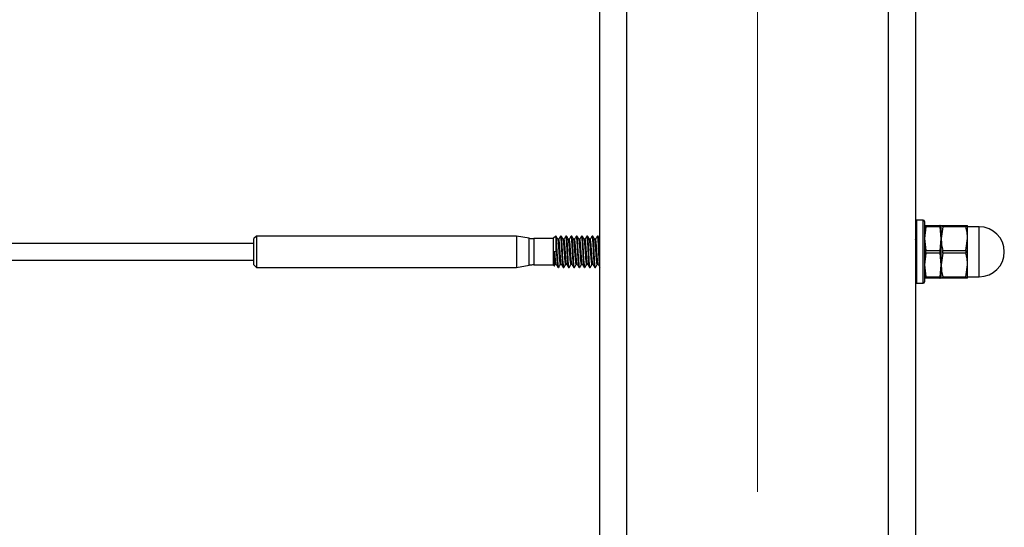
# Model space of a CAD drawing. Units: inches. Extents: x 0.1 to 33.9, y 0.1 to 21.9.
# Drawn here: x 15.5 to 16.1, y 11.8 to 12.1 of the extents above; entities that cross this region are included whole.
import ezdxf

# ---------------------------------------------------------------- set-up
doc = ezdxf.new("R2010")
doc.units = ezdxf.units.IN
doc.header["$MEASUREMENT"] = 0
doc.linetypes.add('CENTERX2', pattern=[0.8, 0.5, -0.1, 0.1, -0.1])

msp = doc.modelspace()

# ---------------------------------------------------------------- linework, layer by layer
at = {"color": 8, "linetype": 'Continuous', "lineweight": 25}
for p, q in [((15.85274, 13.392737), (15.85274, 10.447759)), ((16.016258, 10.474196), (16.016258, 13.392737)), ((16.033744, 11.967444), (16.033744, 11.947759)), ((16.037846, 11.928074), (16.037846, 11.967444)), ((16.072827, 11.932134), (16.072827, 11.963384)), ((15.791905, 11.939308), (15.791905, 11.956211)), ((15.794754, 11.955961), (15.794754, 11.947759)), ((15.794754, 11.947759), (15.794754, 11.939557)), ((16.033744, 11.947759), (16.033744, 11.928074))]:
    msp.add_line(p, q, dxfattribs=at)
at = {"color": 7, "linetype": 'Continuous', "lineweight": 25}
for p, q in [((16.032924, 13.392737), (16.032924, 10.470259)), ((15.836074, 10.447759), (15.836074, 13.381255)), ((16.037846, 11.967444), (16.033744, 11.967444)), ((16.038666, 11.966624), (16.038666, 11.928894)), ((16.039421, 11.96333), (16.038666, 11.955961)), ((16.039421, 11.964163), (16.048327, 11.964163)), ((16.048327, 11.96333), (16.039421, 11.96333)), ((16.049082, 11.955961), (16.048327, 11.96333)), ((16.049082, 11.955961), (16.049082, 11.964163)), ((16.05005, 11.96333), (16.049082, 11.955961)), ((16.05005, 11.964163), (16.064519, 11.964163)), ((16.064519, 11.96333), (16.05005, 11.96333)), ((16.065487, 11.955961), (16.065487, 11.964163)), ((16.072827, 11.963384), (16.065487, 11.963384)), ((15.619973, 11.952968), (11.253247, 11.952968)), ((15.621614, 11.957602), (15.619973, 11.955961)), ((15.619973, 11.947759), (15.619973, 11.955961)), ((15.784015, 11.957602), (15.621614, 11.957602)), ((15.621614, 11.957602), (15.621614, 11.947759)), ((15.791905, 11.956211), (15.784015, 11.957602)), ((15.784015, 11.957602), (15.784015, 11.947759)), ((15.806981, 11.955961), (15.794754, 11.955961)), ((15.808622, 11.957602), (15.806981, 11.955961)), ((15.806981, 11.955961), (15.806981, 11.947759)), ((15.808622, 11.957602), (15.808622, 11.947759)), ((15.810386, 11.955541), (15.809844, 11.955541)), ((15.811903, 11.957602), (15.811576, 11.957602)), ((15.813667, 11.955541), (15.813125, 11.955541)), ((15.815183, 11.957602), (15.814857, 11.957602)), ((15.816948, 11.955541), (15.816406, 11.955541)), ((15.818464, 11.957602), (15.818138, 11.957602)), ((15.820229, 11.955541), (15.819687, 11.955541)), ((15.821745, 11.957602), (15.821419, 11.957602)), ((15.82351, 11.955541), (15.822967, 11.955541)), ((15.825026, 11.957602), (15.824699, 11.957602)), ((15.826791, 11.955541), (15.826248, 11.955541)), ((15.828307, 11.957602), (15.82798, 11.957602)), ((15.830071, 11.955541), (15.829529, 11.955541)), ((15.831587, 11.957602), (15.831261, 11.957602)), ((15.833352, 11.955541), (15.83281, 11.955541)), ((15.834868, 11.957602), (15.834542, 11.957602)), ((16.032965, 11.9555), (16.032924, 11.955569)), ((16.033483, 11.955541), (16.032941, 11.955541)), ((16.038666, 11.955961), (16.039421, 11.948593)), ((16.048327, 11.948593), (16.049082, 11.955961)), ((16.049082, 11.939557), (16.049082, 11.955961)), ((16.064519, 11.948593), (16.065487, 11.955961)), ((16.065487, 11.939557), (16.065487, 11.955961)), ((15.619973, 11.939557), (15.619973, 11.947759)), ((15.621614, 11.947759), (15.621614, 11.937917)), ((15.784015, 11.947759), (15.784015, 11.937917)), ((15.806981, 11.947759), (15.806981, 11.939557)), ((15.808622, 11.947759), (15.807062, 11.947759)), ((15.809115, 11.947759), (15.808622, 11.947759)), ((16.039421, 11.946926), (16.038666, 11.939557)), ((16.039421, 11.948593), (16.048327, 11.948593)), ((16.048327, 11.946926), (16.039421, 11.946926)), ((16.049082, 11.939557), (16.048327, 11.946926)), ((16.05005, 11.946926), (16.049082, 11.939557)), ((16.05005, 11.948593), (16.064519, 11.948593)), ((16.064519, 11.946926), (16.05005, 11.946926)), ((11.253247, 11.942551), (15.619973, 11.942551)), ((15.619973, 11.939557), (15.621614, 11.937917)), ((15.621614, 11.937917), (15.784015, 11.937917)), ((15.784015, 11.937917), (15.791905, 11.939308)), ((15.794754, 11.939557), (15.806981, 11.939557)), ((15.806981, 11.939557), (15.807533, 11.939005)), ((15.808172, 11.939978), (15.808713, 11.939978)), ((15.809936, 11.937917), (15.810263, 11.937917)), ((15.811453, 11.939978), (15.811994, 11.939978)), ((15.813217, 11.937917), (15.813543, 11.937917)), ((15.814733, 11.939978), (15.815275, 11.939978)), ((15.816497, 11.937917), (15.816824, 11.937917)), ((15.818014, 11.939978), (15.818555, 11.939978)), ((15.819778, 11.937917), (15.820105, 11.937917)), ((15.821295, 11.939978), (15.821836, 11.939978)), ((15.823059, 11.937917), (15.823386, 11.937917)), ((15.824576, 11.939978), (15.825117, 11.939978)), ((15.82634, 11.937917), (15.826667, 11.937917)), ((15.827857, 11.939978), (15.828398, 11.939978)), ((15.829621, 11.937917), (15.829948, 11.937917)), ((15.831138, 11.939978), (15.831679, 11.939978)), ((15.832902, 11.937917), (15.833228, 11.937917)), ((15.834419, 11.939978), (15.83496, 11.939978)), ((16.032924, 11.938059), (16.032974, 11.937973)), ((16.038666, 11.939557), (16.039421, 11.932188)), ((16.048327, 11.932188), (16.049082, 11.939557)), ((16.049082, 11.931355), (16.049082, 11.939557)), ((16.064519, 11.932188), (16.065487, 11.939557)), ((16.065487, 11.931355), (16.065487, 11.939557)), ((16.039421, 11.932188), (16.048327, 11.932188)), ((16.048327, 11.931355), (16.039421, 11.931355)), ((16.05005, 11.932188), (16.064519, 11.932188)), ((16.064519, 11.931355), (16.05005, 11.931355)), ((16.065487, 11.932134), (16.072827, 11.932134)), ((16.033744, 11.928074), (16.037846, 11.928074))]:
    msp.add_line(p, q, dxfattribs=at)
at = {"color": 7, "linetype": 'CENTERX2', "lineweight": 18}
msp.add_line((15.934499, 10.197759), (15.934499, 13.347107), dxfattribs=at)
at = {"color": 7, "linetype": 'Continuous', "lineweight": 25, "flags": 128}
for points in [[(15.810319, 11.938027), (15.810138, 11.938174), (15.80996, 11.939543), (15.809707, 11.942973), (15.809456, 11.947466), (15.809212, 11.95199), (15.809006, 11.954993), (15.808824, 11.956903), (15.808622, 11.957602), (15.808622, 11.957602)], [(15.8136, 11.938027), (15.813419, 11.938174), (15.813241, 11.939543), (15.812987, 11.942973), (15.812737, 11.947466), (15.812493, 11.95199), (15.812287, 11.954993), (15.812105, 11.956903), (15.811903, 11.957602), (15.811903, 11.957602)], [(15.816881, 11.938027), (15.8167, 11.938174), (15.816522, 11.939543), (15.816268, 11.942973), (15.816018, 11.947466), (15.815773, 11.95199), (15.815568, 11.954993), (15.815386, 11.956903), (15.815183, 11.957602), (15.815183, 11.957602)], [(15.820162, 11.938027), (15.81998, 11.938174), (15.819802, 11.939543), (15.819549, 11.942973), (15.819299, 11.947466), (15.819054, 11.95199), (15.818848, 11.954993), (15.818666, 11.956903), (15.818464, 11.957602), (15.818464, 11.957602)], [(15.823443, 11.938027), (15.823261, 11.938174), (15.823083, 11.939543), (15.82283, 11.942973), (15.82258, 11.947466), (15.822335, 11.95199), (15.822129, 11.954993), (15.821947, 11.956903), (15.821745, 11.957602), (15.821745, 11.957602)], [(15.826724, 11.938027), (15.826542, 11.938174), (15.826364, 11.939543), (15.826111, 11.942973), (15.82586, 11.947466), (15.825616, 11.95199), (15.82541, 11.954993), (15.825228, 11.956903), (15.825026, 11.957602), (15.825026, 11.957602)], [(15.830004, 11.938027), (15.829823, 11.938174), (15.829645, 11.939543), (15.829392, 11.942973), (15.829141, 11.947466), (15.828897, 11.95199), (15.828691, 11.954993), (15.828509, 11.956903), (15.828307, 11.957602), (15.828307, 11.957602)], [(15.833285, 11.938027), (15.833104, 11.938174), (15.832926, 11.939543), (15.832673, 11.942973), (15.832422, 11.947466), (15.832178, 11.95199), (15.831972, 11.954993), (15.83179, 11.956903), (15.831587, 11.957602), (15.831587, 11.957602)]]:
    msp.add_lwpolyline(points, dxfattribs=at)
at = {"color": 7, "linetype": 'Continuous', "lineweight": 25}
for centre, radius, start, end in [((16.033744, 11.966624), 0.00082, 90, 180), ((16.037846, 11.966624), 0.00082, 0, 90), ((16.072827, 11.947759), 0.015625, 270, 90), ((15.794754, 11.972366), 0.016404, 260, 270), ((15.794754, 11.923153), 0.016404, 90, 100), ((16.033744, 11.928894), 0.00082, 180, 270), ((16.037846, 11.928894), 0.00082, 270, 0)]:
    msp.add_arc(centre, radius, start, end, dxfattribs=at)
for points, knots in [([(16.038666, 11.964163), (16.038775, 11.964163), (16.0389, 11.964163), (16.039361, 11.964163), (16.039421, 11.964163)], [0, 0, 0, 0, 0.8698094, 1, 1, 1, 1]), ([(16.039421, 11.96333), (16.039446, 11.963477), (16.039496, 11.96377), (16.0395, 11.964056), (16.039464, 11.964157), (16.039428, 11.964162), (16.039421, 11.964163)], [0, 0, 0, 0, 0.308348, 0.6168959, 0.9215336, 1, 1, 1, 1]), ([(16.048327, 11.964163), (16.048302, 11.964147), (16.048252, 11.964114), (16.048248, 11.963849), (16.048284, 11.963557), (16.04832, 11.963369), (16.048327, 11.96333)], [0, 0, 0, 0, 0.3083309, 0.616882, 0.9215273, 1, 1, 1, 1]), ([(16.048327, 11.964163), (16.048387, 11.964163), (16.048848, 11.964163), (16.048974, 11.964163), (16.049082, 11.964163)], [0, 0, 0, 0, 0.1301906, 1, 1, 1, 1]), ([(16.049082, 11.964163), (16.049157, 11.964163), (16.049276, 11.964163), (16.04984, 11.964163), (16.05005, 11.964163)], [0, 0, 0, 0, 0.6279397, 1, 1, 1, 1]), ([(16.05005, 11.96333), (16.050082, 11.963473), (16.050144, 11.963758), (16.050152, 11.964044), (16.050108, 11.964154), (16.050062, 11.964162), (16.05005, 11.964163)], [0, 0, 0, 0, 0.300636, 0.6016207, 0.8964402, 1, 1, 1, 1]), ([(16.064519, 11.964163), (16.064487, 11.964148), (16.064425, 11.964117), (16.064417, 11.963864), (16.064461, 11.963574), (16.064507, 11.96338), (16.064519, 11.96333)], [0, 0, 0, 0, 0.300631, 0.6016247, 0.8964465, 1, 1, 1, 1]), ([(16.064519, 11.964163), (16.064729, 11.964163), (16.065294, 11.964163), (16.065412, 11.964163), (16.065487, 11.964163)], [0, 0, 0, 0, 0.3720603, 1, 1, 1, 1]), ([(16.065487, 11.955961), (16.065436, 11.957237), (16.065339, 11.959716), (16.064787, 11.962149), (16.064519, 11.96333)], [0, 0, 0, 0, 0.5147911, 1, 1, 1, 1]), ([(15.809867, 11.9555), (15.809667, 11.955845), (15.809266, 11.956535), (15.808866, 11.957225), (15.808666, 11.95757)], [0, 0, 0, 0, 0.499782, 1, 1, 1, 1]), ([(15.811453, 11.940143), (15.811419, 11.940104), (15.811312, 11.939979), (15.811142, 11.941208), (15.8109, 11.943769), (15.810666, 11.947157), (15.81047, 11.950323), (15.810257, 11.952876), (15.81007, 11.954882), (15.809932, 11.955255), (15.809861, 11.955447)], [0, 0, 0, 0, 0.0598699, 0.1918552, 0.3468161, 0.5014322, 0.6211107, 0.7451185, 0.8685338, 1, 1, 1, 1]), ([(15.811518, 11.957546), (15.811317, 11.9572), (15.810929, 11.956531), (15.810541, 11.955863), (15.810353, 11.955541)], [0, 0, 0, 0, 0.517749, 1, 1, 1, 1]), ([(15.811954, 11.940135), (15.811941, 11.940132), (15.811859, 11.940109), (15.811726, 11.941184), (15.811521, 11.943259), (15.811303, 11.946123), (15.811121, 11.949204), (15.810901, 11.952134), (15.810689, 11.954352), (15.810528, 11.955529), (15.81042, 11.955412), (15.810386, 11.955375)], [0, 0, 0, 0, 0.0234276, 0.149463, 0.2790924, 0.4105909, 0.5369578, 0.6682387, 0.8041857, 0.937596, 1, 1, 1, 1]), ([(15.813217, 11.938221), (15.813168, 11.93817), (15.81303, 11.938027), (15.812837, 11.940362), (15.812555, 11.944431), (15.812338, 11.949078), (15.812108, 11.953032), (15.811893, 11.955943), (15.811713, 11.95766), (15.811576, 11.95745), (15.811517, 11.957359)], [0, 0, 0, 0, 0.0818962, 0.2298807, 0.3832677, 0.5315347, 0.6519796, 0.7718333, 0.9017171, 1, 1, 1, 1]), ([(15.813148, 11.9555), (15.812948, 11.955845), (15.812547, 11.956535), (15.812147, 11.957225), (15.811946, 11.95757)], [0, 0, 0, 0, 0.499782, 1, 1, 1, 1]), ([(15.814734, 11.940143), (15.8147, 11.940104), (15.814593, 11.939979), (15.814423, 11.941208), (15.814181, 11.943769), (15.813947, 11.947157), (15.813752, 11.950323), (15.813538, 11.952876), (15.81335, 11.954882), (15.813213, 11.955255), (15.813142, 11.955447)], [0, 0, 0, 0, 0.05986934, 0.1918552, 0.34681605, 0.50143212, 0.62111011, 0.74511853, 0.86853381, 1, 1, 1, 1]), ([(15.814798, 11.957546), (15.814598, 11.9572), (15.81421, 11.956531), (15.813822, 11.955863), (15.813634, 11.955541)], [0, 0, 0, 0, 0.5177066, 1, 1, 1, 1]), ([(15.815235, 11.940135), (15.815222, 11.940132), (15.81514, 11.940109), (15.815006, 11.941184), (15.814802, 11.943259), (15.814584, 11.946123), (15.814402, 11.949204), (15.814182, 11.952134), (15.81397, 11.954352), (15.813809, 11.955529), (15.813701, 11.955412), (15.813667, 11.955375)], [0, 0, 0, 0, 0.0234276, 0.149463, 0.2790924, 0.4105908, 0.5369573, 0.6682382, 0.8041857, 0.937596, 1, 1, 1, 1]), ([(15.816497, 11.938221), (15.816448, 11.93817), (15.816311, 11.938027), (15.816118, 11.940362), (15.815836, 11.944431), (15.815619, 11.949078), (15.815389, 11.953032), (15.815174, 11.955943), (15.814994, 11.95766), (15.814857, 11.95745), (15.814798, 11.957359)], [0, 0, 0, 0, 0.0818963, 0.2298808, 0.3832678, 0.5315346, 0.6519798, 0.7718336, 0.9017174, 1, 1, 1, 1]), ([(15.816429, 11.9555), (15.816229, 11.955845), (15.815828, 11.956535), (15.815428, 11.957225), (15.815227, 11.95757)], [0, 0, 0, 0, 0.499782, 1, 1, 1, 1]), ([(15.818015, 11.940143), (15.817981, 11.940104), (15.817874, 11.939979), (15.817704, 11.941208), (15.817462, 11.943769), (15.817228, 11.947157), (15.817032, 11.950323), (15.816819, 11.952876), (15.816631, 11.954882), (15.816494, 11.955255), (15.816423, 11.955447)], [0, 0, 0, 0, 0.0598699, 0.1918552, 0.3468166, 0.5014327, 0.6211107, 0.7451191, 0.8685344, 1, 1, 1, 1]), ([(15.818079, 11.957546), (15.817879, 11.9572), (15.817491, 11.956531), (15.817102, 11.955863), (15.816915, 11.955541)], [0, 0, 0, 0, 0.5177286, 1, 1, 1, 1]), ([(15.818515, 11.940135), (15.818503, 11.940132), (15.818421, 11.940109), (15.818287, 11.941184), (15.818083, 11.943259), (15.817865, 11.946123), (15.817683, 11.949204), (15.817463, 11.952134), (15.817251, 11.954352), (15.81709, 11.955529), (15.816982, 11.955412), (15.816948, 11.955375)], [0, 0, 0, 0, 0.023427, 0.1494625, 0.2790926, 0.4105911, 0.5369576, 0.6682386, 0.8041862, 0.9375966, 1, 1, 1, 1]), ([(15.819778, 11.938221), (15.819729, 11.93817), (15.819592, 11.938027), (15.819399, 11.940362), (15.819117, 11.944431), (15.8189, 11.949078), (15.81867, 11.953032), (15.818455, 11.955943), (15.818274, 11.95766), (15.818138, 11.95745), (15.818079, 11.957359)], [0, 0, 0, 0, 0.0818959, 0.2298807, 0.3832678, 0.5315346, 0.6519798, 0.7718333, 0.9017174, 1, 1, 1, 1]), ([(15.81971, 11.9555), (15.81951, 11.955845), (15.819109, 11.956535), (15.818708, 11.957225), (15.818508, 11.95757)], [0, 0, 0, 0, 0.499782, 1, 1, 1, 1]), ([(15.821296, 11.940143), (15.821262, 11.940104), (15.821155, 11.939979), (15.820985, 11.941208), (15.820743, 11.943769), (15.820509, 11.947157), (15.820313, 11.950323), (15.820099, 11.952876), (15.819912, 11.954882), (15.819775, 11.955255), (15.819704, 11.955447)], [0, 0, 0, 0, 0.0598699, 0.1918552, 0.3468161, 0.5014321, 0.6211107, 0.7451191, 0.8685338, 1, 1, 1, 1]), ([(15.82136, 11.957546), (15.821159, 11.9572), (15.820772, 11.956531), (15.820383, 11.955863), (15.820196, 11.955541)], [0, 0, 0, 0, 0.517749, 1, 1, 1, 1]), ([(15.821796, 11.940135), (15.821783, 11.940132), (15.821701, 11.940109), (15.821568, 11.941184), (15.821364, 11.943259), (15.821146, 11.946123), (15.820964, 11.949204), (15.820744, 11.952134), (15.820531, 11.954352), (15.820371, 11.955529), (15.820263, 11.955412), (15.820228, 11.955375)], [0, 0, 0, 0, 0.02342757, 0.14946297, 0.27909241, 0.41059143, 0.53695784, 0.66823876, 0.80418631, 0.93759663, 1, 1, 1, 1]), ([(15.823059, 11.938221), (15.82301, 11.93817), (15.822873, 11.938027), (15.822679, 11.940362), (15.822398, 11.944431), (15.822181, 11.949078), (15.821951, 11.953032), (15.821736, 11.955943), (15.821555, 11.95766), (15.821419, 11.95745), (15.82136, 11.957359)], [0, 0, 0, 0, 0.0818959, 0.2298807, 0.3832678, 0.5315346, 0.6519798, 0.7718333, 0.9017174, 1, 1, 1, 1]), ([(15.822991, 11.9555), (15.82279, 11.955845), (15.82239, 11.956535), (15.821989, 11.957225), (15.821789, 11.95757)], [0, 0, 0, 0, 0.499782, 1, 1, 1, 1]), ([(15.824576, 11.940143), (15.824543, 11.940104), (15.824436, 11.939979), (15.824266, 11.941208), (15.824023, 11.943769), (15.823789, 11.947157), (15.823594, 11.950323), (15.82338, 11.952876), (15.823193, 11.954882), (15.823056, 11.955255), (15.822985, 11.955447)], [0, 0, 0, 0, 0.0598699, 0.1918552, 0.3468161, 0.5014321, 0.6211107, 0.7451191, 0.8685338, 1, 1, 1, 1]), ([(15.824641, 11.957546), (15.82444, 11.9572), (15.824052, 11.956531), (15.823664, 11.955863), (15.823477, 11.955541)], [0, 0, 0, 0, 0.517749, 1, 1, 1, 1]), ([(15.825077, 11.940135), (15.825064, 11.940132), (15.824982, 11.940109), (15.824849, 11.941184), (15.824645, 11.943259), (15.824426, 11.946123), (15.824245, 11.949204), (15.824025, 11.952134), (15.823812, 11.954352), (15.823652, 11.955529), (15.823544, 11.955412), (15.823509, 11.955375)], [0, 0, 0, 0, 0.0234276, 0.149463, 0.2790924, 0.4105914, 0.5369578, 0.6682388, 0.8041863, 0.9375966, 1, 1, 1, 1]), ([(15.82634, 11.938221), (15.826291, 11.93817), (15.826153, 11.938027), (15.82596, 11.940362), (15.825679, 11.944431), (15.825462, 11.949078), (15.825232, 11.953032), (15.825016, 11.955943), (15.824836, 11.95766), (15.8247, 11.95745), (15.824641, 11.957359)], [0, 0, 0, 0, 0.0818962, 0.229881, 0.383268, 0.5315347, 0.6519796, 0.7718333, 0.9017171, 1, 1, 1, 1]), ([(15.826272, 11.9555), (15.826071, 11.955845), (15.82567, 11.956535), (15.82527, 11.957225), (15.82507, 11.95757)], [0, 0, 0, 0, 0.499782, 1, 1, 1, 1]), ([(15.827857, 11.940143), (15.827824, 11.940104), (15.827717, 11.939979), (15.827546, 11.941208), (15.827304, 11.943769), (15.82707, 11.947157), (15.826875, 11.950323), (15.826661, 11.952876), (15.826474, 11.954882), (15.826336, 11.955255), (15.826266, 11.955447)], [0, 0, 0, 0, 0.0598693, 0.1918552, 0.3468161, 0.5014321, 0.6211107, 0.7451185, 0.8685338, 1, 1, 1, 1]), ([(15.827922, 11.957546), (15.827721, 11.9572), (15.827333, 11.956531), (15.826945, 11.955863), (15.826758, 11.955541)], [0, 0, 0, 0, 0.517749, 1, 1, 1, 1]), ([(15.828358, 11.940135), (15.828345, 11.940132), (15.828263, 11.940109), (15.82813, 11.941184), (15.827925, 11.943259), (15.827708, 11.946123), (15.827525, 11.949204), (15.827305, 11.952134), (15.827093, 11.954352), (15.826933, 11.955529), (15.826824, 11.955412), (15.82679, 11.955375)], [0, 0, 0, 0, 0.0234276, 0.149463, 0.2790924, 0.4105909, 0.5369578, 0.6682387, 0.8041857, 0.937596, 1, 1, 1, 1]), ([(15.829621, 11.938221), (15.829572, 11.93817), (15.829434, 11.938027), (15.829241, 11.940362), (15.82896, 11.944431), (15.828742, 11.949078), (15.828513, 11.953032), (15.828297, 11.955943), (15.828117, 11.95766), (15.82798, 11.95745), (15.827922, 11.957359)], [0, 0, 0, 0, 0.0818963, 0.2298808, 0.3832678, 0.5315349, 0.6519798, 0.7718336, 0.9017174, 1, 1, 1, 1]), ([(15.829552, 11.9555), (15.829352, 11.955845), (15.828951, 11.956535), (15.828551, 11.957225), (15.82835, 11.95757)], [0, 0, 0, 0, 0.499782, 1, 1, 1, 1]), ([(15.831138, 11.940143), (15.831105, 11.940104), (15.830997, 11.939979), (15.830828, 11.941208), (15.830585, 11.943769), (15.830351, 11.947157), (15.830156, 11.950323), (15.829942, 11.952876), (15.829755, 11.954882), (15.829617, 11.955255), (15.829546, 11.955447)], [0, 0, 0, 0, 0.0598693, 0.1918547, 0.3468161, 0.5014321, 0.6211101, 0.7451185, 0.8685338, 1, 1, 1, 1]), ([(15.831203, 11.957546), (15.831002, 11.9572), (15.830614, 11.956531), (15.830226, 11.955863), (15.830038, 11.955541)], [0, 0, 0, 0, 0.5177066, 1, 1, 1, 1]), ([(15.831639, 11.940135), (15.831626, 11.940132), (15.831544, 11.940109), (15.831411, 11.941184), (15.831206, 11.943259), (15.830988, 11.946123), (15.830807, 11.949204), (15.830586, 11.952134), (15.830374, 11.954352), (15.830213, 11.955529), (15.830105, 11.955412), (15.830071, 11.955375)], [0, 0, 0, 0, 0.0234276, 0.1494625, 0.2790926, 0.4105911, 0.5369576, 0.6682386, 0.8041862, 0.9375966, 1, 1, 1, 1]), ([(15.832902, 11.938221), (15.832853, 11.93817), (15.832715, 11.938027), (15.832522, 11.940362), (15.83224, 11.944431), (15.832024, 11.949078), (15.831793, 11.953032), (15.831578, 11.955943), (15.831398, 11.95766), (15.831261, 11.95745), (15.831202, 11.957359)], [0, 0, 0, 0, 0.0818963, 0.2298808, 0.3832678, 0.5315346, 0.6519798, 0.7718336, 0.9017174, 1, 1, 1, 1]), ([(15.832833, 11.9555), (15.832633, 11.955845), (15.832232, 11.956535), (15.831832, 11.957225), (15.831631, 11.95757)], [0, 0, 0, 0, 0.499782, 1, 1, 1, 1]), ([(15.834419, 11.940143), (15.834385, 11.940104), (15.834278, 11.939979), (15.834108, 11.941208), (15.833866, 11.943769), (15.833632, 11.947157), (15.833437, 11.950323), (15.833223, 11.952876), (15.833036, 11.954882), (15.832898, 11.955255), (15.832827, 11.955447)], [0, 0, 0, 0, 0.0598699, 0.1918552, 0.3468166, 0.5014321, 0.6211107, 0.7451191, 0.8685338, 1, 1, 1, 1]), ([(15.834484, 11.957546), (15.834283, 11.9572), (15.833895, 11.956531), (15.833507, 11.955863), (15.833319, 11.955541)], [0, 0, 0, 0, 0.517749, 1, 1, 1, 1]), ([(15.83492, 11.940135), (15.834907, 11.940132), (15.834825, 11.940109), (15.834691, 11.941184), (15.834487, 11.943259), (15.834269, 11.946123), (15.834087, 11.949204), (15.833867, 11.952134), (15.833655, 11.954352), (15.833494, 11.955529), (15.833386, 11.955412), (15.833352, 11.955375)], [0, 0, 0, 0, 0.023427, 0.1494625, 0.2790926, 0.4105911, 0.5369576, 0.6682386, 0.8041862, 0.9375966, 1, 1, 1, 1]), ([(15.836074, 11.938253), (15.836062, 11.938251), (15.835963, 11.938234), (15.835804, 11.940436), (15.835521, 11.944411), (15.835305, 11.949083), (15.835074, 11.953031), (15.834859, 11.955944), (15.834679, 11.95766), (15.834542, 11.95745), (15.834483, 11.957359)], [0, 0, 0, 0, 0.0215821, 0.1792887, 0.3427523, 0.5007593, 0.629117, 0.7568441, 0.8952608, 1, 1, 1, 1]), ([(15.836074, 11.941342), (15.836034, 11.941857), (15.83591, 11.943451), (15.835701, 11.947491), (15.835479, 11.951848), (15.835249, 11.955115), (15.835073, 11.957193), (15.834938, 11.957464), (15.834868, 11.957602)], [0, 0, 0, 0, 0.0987455, 0.3056119, 0.5107786, 0.6763777, 0.8353687, 1, 1, 1, 1]), ([(15.836074, 11.955569), (15.835887, 11.955891), (15.8355, 11.956558), (15.835113, 11.957225), (15.834912, 11.95757)], [0, 0, 0, 0, 0.4824643, 1, 1, 1, 1]), ([(16.049082, 11.955961), (16.049133, 11.954685), (16.04923, 11.952207), (16.049782, 11.949773), (16.05005, 11.948593)], [0, 0, 0, 0, 0.5147959, 1, 1, 1, 1]), ([(15.807062, 11.947759), (15.807096, 11.946855), (15.807166, 11.944997), (15.807284, 11.942442), (15.807394, 11.940388), (15.807495, 11.939206), (15.807579, 11.938753), (15.807619, 11.938998), (15.807622, 11.939018)], [0, 0, 0, 0, 0.186939, 0.3840113, 0.5810857, 0.7780012, 0.9817796, 1, 1, 1, 1]), ([(15.808172, 11.940143), (15.808139, 11.940104), (15.808031, 11.939979), (15.807861, 11.941209), (15.807621, 11.943765), (15.807439, 11.94633), (15.807358, 11.947652), (15.807351, 11.947759)], [0, 0, 0, 0, 0.1162321, 0.3724698, 0.6733124, 0.9734857, 1, 1, 1, 1]), ([(15.808673, 11.940135), (15.80866, 11.940132), (15.808578, 11.940109), (15.808445, 11.941184), (15.808241, 11.943258), (15.808055, 11.945692), (15.807958, 11.947236), (15.807925, 11.947759)], [0, 0, 0, 0, 0.04899868, 0.31260126, 0.58372077, 0.85875047, 1, 1, 1, 1]), ([(15.809936, 11.938221), (15.809887, 11.93817), (15.809749, 11.938027), (15.809556, 11.94036), (15.809305, 11.944), (15.809169, 11.946696), (15.809115, 11.947759)], [0, 0, 0, 0, 0.1694731, 0.4757074, 0.7931209, 1, 1, 1, 1]), ([(16.039421, 11.946926), (16.039446, 11.947089), (16.039496, 11.947415), (16.0395, 11.947966), (16.039464, 11.948359), (16.039428, 11.948553), (16.039421, 11.948593)], [0, 0, 0, 0, 0.3083133, 0.6169204, 0.9215349, 1, 1, 1, 1]), ([(16.048327, 11.948593), (16.048302, 11.948429), (16.048252, 11.948103), (16.048248, 11.947552), (16.048284, 11.947159), (16.04832, 11.946966), (16.048327, 11.946926)], [0, 0, 0, 0, 0.3083141, 0.6168659, 0.9215348, 1, 1, 1, 1]), ([(16.05005, 11.946926), (16.050082, 11.947084), (16.050144, 11.947401), (16.050152, 11.947938), (16.050108, 11.948339), (16.050062, 11.94854), (16.05005, 11.948593)], [0, 0, 0, 0, 0.3006425, 0.6016235, 0.8964571, 1, 1, 1, 1]), ([(16.064519, 11.948593), (16.064487, 11.948434), (16.064425, 11.948117), (16.064417, 11.94758), (16.064461, 11.947179), (16.064507, 11.946978), (16.064519, 11.946926)], [0, 0, 0, 0, 0.3006425, 0.6016235, 0.8964571, 1, 1, 1, 1]), ([(16.065487, 11.939557), (16.065436, 11.940833), (16.065339, 11.943312), (16.064787, 11.945745), (16.064519, 11.946926)], [0, 0, 0, 0, 0.5147911, 1, 1, 1, 1]), ([(15.80764, 11.939007), (15.80764, 11.939008), (15.807852, 11.939347), (15.808048, 11.939697), (15.808243, 11.940045)], [0, 0, 0, 0, 0.0015365, 1, 1, 1, 1]), ([(15.808672, 11.940048), (15.808873, 11.939702), (15.809275, 11.939011), (15.809676, 11.938319), (15.809877, 11.937973)], [0, 0, 0, 0, 0.499723, 1, 1, 1, 1]), ([(15.810319, 11.937971), (15.81052, 11.938317), (15.810921, 11.939009), (15.811323, 11.9397), (15.811524, 11.940045)], [0, 0, 0, 0, 0.5002802, 1, 1, 1, 1]), ([(15.811953, 11.940048), (15.812154, 11.939702), (15.812556, 11.939011), (15.812957, 11.938319), (15.813158, 11.937973)], [0, 0, 0, 0, 0.4997025, 1, 1, 1, 1]), ([(15.8136, 11.937971), (15.813801, 11.938317), (15.814202, 11.939009), (15.814604, 11.9397), (15.814805, 11.940045)], [0, 0, 0, 0, 0.50030065, 1, 1, 1, 1]), ([(15.815234, 11.940048), (15.815435, 11.939702), (15.815837, 11.939011), (15.816238, 11.938319), (15.816439, 11.937973)], [0, 0, 0, 0, 0.4997025, 1, 1, 1, 1]), ([(15.816881, 11.937971), (15.817082, 11.938317), (15.817483, 11.939009), (15.817885, 11.9397), (15.818086, 11.940045)], [0, 0, 0, 0, 0.5002802, 1, 1, 1, 1]), ([(15.818515, 11.940048), (15.818716, 11.939702), (15.819118, 11.939011), (15.819519, 11.938319), (15.81972, 11.937973)], [0, 0, 0, 0, 0.499682, 1, 1, 1, 1]), ([(15.820162, 11.937971), (15.820363, 11.938317), (15.820764, 11.939009), (15.821166, 11.9397), (15.821367, 11.940045)], [0, 0, 0, 0, 0.5002802, 1, 1, 1, 1]), ([(15.821796, 11.940048), (15.821997, 11.939702), (15.822399, 11.939011), (15.8228, 11.938319), (15.823001, 11.937973)], [0, 0, 0, 0, 0.499723, 1, 1, 1, 1]), ([(15.823443, 11.937971), (15.823643, 11.938317), (15.824045, 11.939009), (15.824446, 11.9397), (15.824647, 11.940045)], [0, 0, 0, 0, 0.5002802, 1, 1, 1, 1]), ([(15.825077, 11.940048), (15.825277, 11.939702), (15.825679, 11.939011), (15.826081, 11.938319), (15.826282, 11.937973)], [0, 0, 0, 0, 0.4997025, 1, 1, 1, 1]), ([(15.826723, 11.937971), (15.826924, 11.938317), (15.827325, 11.939009), (15.827727, 11.9397), (15.827928, 11.940045)], [0, 0, 0, 0, 0.5002802, 1, 1, 1, 1]), ([(15.828357, 11.940048), (15.828558, 11.939702), (15.82896, 11.939011), (15.829362, 11.938319), (15.829562, 11.937973)], [0, 0, 0, 0, 0.4997025, 1, 1, 1, 1]), ([(15.830004, 11.937971), (15.830205, 11.938317), (15.830606, 11.939009), (15.831008, 11.9397), (15.831209, 11.940045)], [0, 0, 0, 0, 0.5002802, 1, 1, 1, 1]), ([(15.831638, 11.940048), (15.831839, 11.939702), (15.832241, 11.939011), (15.832642, 11.938319), (15.832843, 11.937973)], [0, 0, 0, 0, 0.499682, 1, 1, 1, 1]), ([(15.833285, 11.937971), (15.833486, 11.938317), (15.833887, 11.939009), (15.834289, 11.9397), (15.83449, 11.940045)], [0, 0, 0, 0, 0.5002802, 1, 1, 1, 1]), ([(15.834919, 11.940048), (15.83512, 11.939702), (15.835505, 11.939039), (15.83589, 11.938376), (15.836074, 11.938059)], [0, 0, 0, 0, 0.5213476, 1, 1, 1, 1]), ([(16.049082, 11.939557), (16.049133, 11.938281), (16.04923, 11.935802), (16.049782, 11.933369), (16.05005, 11.932188)], [0, 0, 0, 0, 0.5147959, 1, 1, 1, 1]), ([(16.039421, 11.931355), (16.039361, 11.931355), (16.0389, 11.931355), (16.038775, 11.931355), (16.038666, 11.931355)], [0, 0, 0, 0, 0.1301906, 1, 1, 1, 1]), ([(16.039421, 11.931355), (16.039446, 11.931372), (16.039496, 11.931405), (16.0395, 11.93167), (16.039464, 11.931962), (16.039428, 11.93215), (16.039421, 11.932188)], [0, 0, 0, 0, 0.3083353, 0.6169168, 0.9215262, 1, 1, 1, 1]), ([(16.048327, 11.932188), (16.048302, 11.932042), (16.048252, 11.931749), (16.048248, 11.931462), (16.048284, 11.931362), (16.04832, 11.931356), (16.048327, 11.931355)], [0, 0, 0, 0, 0.3083175, 0.616878, 0.9215282, 1, 1, 1, 1]), ([(16.049082, 11.931355), (16.048974, 11.931355), (16.048848, 11.931355), (16.048387, 11.931355), (16.048327, 11.931355)], [0, 0, 0, 0, 0.8698094, 1, 1, 1, 1]), ([(16.05005, 11.931355), (16.04984, 11.931355), (16.049276, 11.931355), (16.049157, 11.931355), (16.049082, 11.931355)], [0, 0, 0, 0, 0.37206026, 1, 1, 1, 1]), ([(16.05005, 11.931355), (16.050082, 11.931371), (16.050144, 11.931402), (16.050152, 11.931654), (16.050108, 11.931944), (16.050062, 11.932138), (16.05005, 11.932188)], [0, 0, 0, 0, 0.3006447, 0.601618, 0.8964448, 1, 1, 1, 1]), ([(16.064519, 11.932188), (16.064487, 11.932046), (16.064425, 11.93176), (16.064417, 11.931475), (16.064461, 11.931364), (16.064507, 11.931357), (16.064519, 11.931355)], [0, 0, 0, 0, 0.3006442, 0.6016068, 0.8964344, 1, 1, 1, 1]), ([(16.065487, 11.931355), (16.065412, 11.931355), (16.065294, 11.931355), (16.064729, 11.931355), (16.064519, 11.931355)], [0, 0, 0, 0, 0.6279397, 1, 1, 1, 1])]:
    msp.add_open_spline(points, degree=3, knots=knots, dxfattribs=at)

doc.saveas('drawing.dxf')
